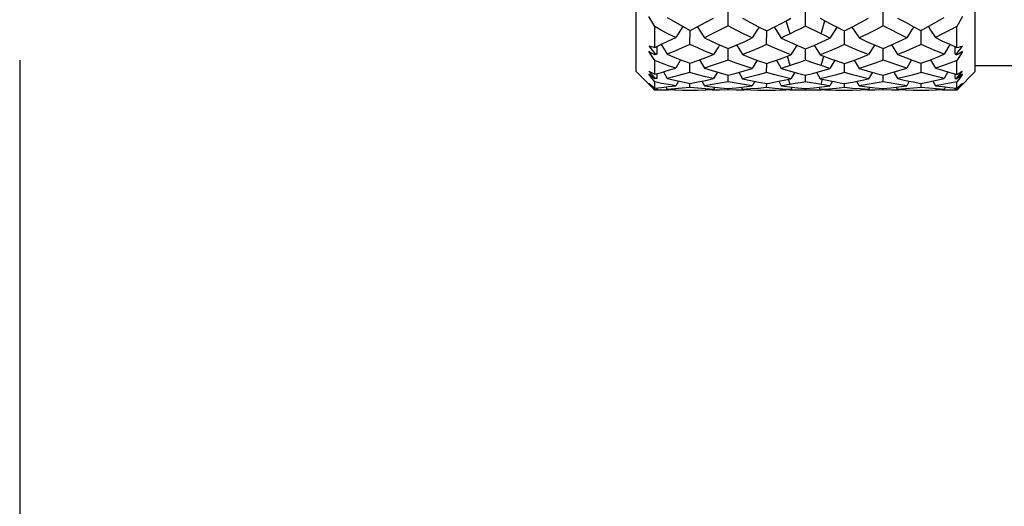
# Model space of a CAD drawing. Units: inches. Extents: x 0.7 to 21.3, y 0.5 to 16.
# Drawn here: x 2.7 to 3.3, y 12.9 to 13.2 of the extents above; entities that cross this region are included whole.
import ezdxf

# ---------------------------------------------------------------- set-up
doc = ezdxf.new("R2010")
doc.units = ezdxf.units.IN
doc.header["$LTSCALE"] = 1.21
doc.header["$MEASUREMENT"] = 0
doc.layers.get('0').update_dxf_attribs({"linetype": 'CONTINUOUS'})
doc.layers.add('SCHEME_DIMS', color=7, linetype='CONTINUOUS')
doc.dimstyles.new('DIMSTYLE_1', dxfattribs={"dimtxt": 0.125, "dimasz": 0.1875, "dimexe": 0.125, "dimexo": 0.0625, "dimgap": 0.125, "dimtad": 0, "dimtih": 1, "dimtoh": 1, "dimdec": 0, "dimzin": 0, "dimdsep": 46, "dimtxsty": 'STANDARD', "dimblk": '_FILLED', "dimblk1": '_FILLED', "dimblk2": '_FILLED', "dimcen": 0.09, "dimadec": 3, "dimazin": 0, "dimtp": 0.1, "dimtm": 0.1, "dimtfac": 1, "dimtdec": 3, "dimtofl": 0, "dimtmove": 0, "dimatfit": 3, "dimldrblk": '_FILLED', "dimfxl": 1, "dimtolj": 1, "dimtzin": 0, "dimarcsym": 0})

# ---------------------------------------------------------------- blocks, each defined once
blk = doc.blocks.new('_FILLED')
at = {"color": 0, "linetype": 'BYBLOCK'}
blk.add_solid([(0, 0), (-1, 0.1667), (-1, -0.1667)], dxfattribs=at)
blk = doc.blocks.new('*D3')
at = {"layer": 'SCHEME_DIMS', "color": 7, "linetype": 'CONTINUOUS'}
for p, q in [((4.43888, 13.21446), (4.43888, 12.22838)), ((2.7066, 13.18592), (2.7066, 12.22838)), ((2.7066, 12.35338), (3.13524, 12.35338)), ((4.43888, 12.35338), (4.01024, 12.35338))]:
    blk.add_line(p, q, dxfattribs=at)
at = {"layer": 'SCHEME_DIMS', "color": 7, "linetype": 'CONTINUOUS', "xscale": 0.1875, "yscale": 0.1875, "zscale": 0.1875, "rotation": 180}
blk.add_blockref('_FILLED', (2.7066, 12.35338), dxfattribs=at)
at = {"layer": 'SCHEME_DIMS', "color": 7, "linetype": 'CONTINUOUS', "xscale": 0.1875, "yscale": 0.1875, "zscale": 0.1875}
blk.add_blockref('_FILLED', (4.43888, 12.35338), dxfattribs=at)
at = {"layer": 'SCHEME_DIMS', "color": 7, "linetype": 'CONTINUOUS', "insert": (3.38524, 12.41588), "char_height": 0.125, "width": 0.625, "attachment_point": 2, "line_spacing_factor": 0.9}
blk.add_mtext('44\\P[1.7]', dxfattribs=at)

msp = doc.modelspace()

# ---------------------------------------------------------------- linework, layer by layer
at = {"color": 7, "linetype": 'CONTINUOUS'}
for p, q in [((3.1003, 13.17854), (3.1003, 13.72578)), ((3.31684, 13.17854), (3.31684, 13.72578)), ((3.15893, 13.2077), (3.15895, 13.21796)), ((3.20846, 13.20762), (3.20846, 13.21779)), ((3.258, 13.2077), (3.25798, 13.21796)), ((3.11211, 13.20727), (3.10838, 13.2137)), ((3.19856, 13.20266), (3.19616, 13.21098)), ((3.21837, 13.20266), (3.22077, 13.21098)), ((3.30876, 13.21383), (3.30503, 13.20739)), ((3.11211, 13.19403), (3.11211, 13.20727)), ((3.13464, 13.19587), (3.13466, 13.20482)), ((3.1836, 13.19574), (3.18361, 13.20452)), ((3.23333, 13.19574), (3.23332, 13.20452)), ((3.28229, 13.19587), (3.28227, 13.20482)), ((3.30503, 13.19394), (3.30503, 13.20739)), ((3.10843, 13.1949), (3.11211, 13.1901)), ((3.11337, 13.1946), (3.11339, 13.18962)), ((3.15893, 13.18583), (3.15894, 13.19319)), ((3.20846, 13.18577), (3.20846, 13.19306)), ((3.258, 13.18583), (3.25799, 13.19319)), ((3.30398, 13.18962), (3.304, 13.1944)), ((3.30503, 13.19002), (3.30871, 13.19481)), ((3.11211, 13.18916), (3.11211, 13.1901)), ((3.11211, 13.1901), (3.11339, 13.18962)), ((3.11339, 13.18962), (3.11211, 13.18916)), ((3.11211, 13.1768), (3.11211, 13.18553)), ((3.12869, 13.18612), (3.12552, 13.18076)), ((3.14077, 13.18599), (3.14389, 13.18072)), ((3.17744, 13.18584), (3.1743, 13.18061)), ((3.18982, 13.18581), (3.19295, 13.18059)), ((3.19856, 13.18238), (3.19687, 13.18841)), ((3.21837, 13.18238), (3.22006, 13.18841)), ((3.22711, 13.18581), (3.22398, 13.18059)), ((3.23949, 13.18584), (3.24263, 13.18061)), ((3.27616, 13.18599), (3.27304, 13.18072)), ((3.28824, 13.18612), (3.29141, 13.18076)), ((3.30503, 13.19002), (3.30398, 13.18962)), ((3.30398, 13.18962), (3.30503, 13.18925)), ((3.30503, 13.18925), (3.30503, 13.19002)), ((3.30628, 13.18996), (3.30503, 13.18925)), ((3.30503, 13.17674), (3.30503, 13.18561)), ((3.30876, 13.19137), (3.30628, 13.18996)), ((3.13464, 13.17795), (3.13465, 13.18384)), ((3.1836, 13.17786), (3.18361, 13.18363)), ((3.23333, 13.17786), (3.23332, 13.18363)), ((3.28229, 13.17795), (3.28228, 13.18384)), ((3.31684, 13.18247), (3.94444, 13.18247)), ((3.1003, 13.17854), (3.11151, 13.16733)), ((3.10843, 13.17885), (3.11211, 13.17444)), ((3.11211, 13.17389), (3.11211, 13.17444)), ((3.11211, 13.17444), (3.11339, 13.17416)), ((3.11339, 13.17416), (3.11211, 13.17389)), ((3.11338, 13.17715), (3.11339, 13.17416)), ((3.11766, 13.17837), (3.12006, 13.17415)), ((3.15214, 13.1782), (3.1497, 13.17402)), ((3.15893, 13.17205), (3.15894, 13.17628)), ((3.16584, 13.17813), (3.16825, 13.174)), ((3.19856, 13.17029), (3.19762, 13.17363)), ((3.20153, 13.17807), (3.19912, 13.17396)), ((3.20846, 13.17202), (3.20846, 13.1762)), ((3.2154, 13.17807), (3.21781, 13.17396)), ((3.21837, 13.17029), (3.21931, 13.17363)), ((3.25109, 13.17813), (3.24868, 13.174)), ((3.258, 13.17205), (3.25799, 13.17628)), ((3.26479, 13.1782), (3.26723, 13.17402)), ((3.29927, 13.17837), (3.29687, 13.17415)), ((3.30398, 13.17416), (3.304, 13.17703)), ((3.30503, 13.17439), (3.30398, 13.17416)), ((3.30398, 13.17416), (3.30503, 13.17395)), ((3.30503, 13.17439), (3.30871, 13.1788)), ((3.30628, 13.17491), (3.30503, 13.17395)), ((3.30503, 13.17395), (3.30503, 13.17439)), ((3.31684, 13.17854), (3.30562, 13.16732)), ((3.30876, 13.17683), (3.30628, 13.17491)), ((3.11205, 13.16714), (3.10838, 13.17066)), ((3.11211, 13.16793), (3.11211, 13.17189)), ((3.11211, 13.16721), (3.11339, 13.16714)), ((3.11635, 13.16672), (3.11211, 13.16676)), ((3.11339, 13.16806), (3.11339, 13.16714)), ((3.121, 13.16677), (3.11635, 13.16672)), ((3.11919, 13.16871), (3.12006, 13.16714)), ((3.12006, 13.16714), (3.12491, 13.16691)), ((3.12552, 13.16689), (3.121, 13.16677)), ((3.12721, 13.17252), (3.12552, 13.16953)), ((3.1345, 13.16672), (3.13505, 13.16672)), ((3.13464, 13.16835), (3.13464, 13.17101)), ((3.13505, 13.16672), (3.13972, 13.16676)), ((3.13972, 13.16676), (3.1447, 13.16689)), ((3.14223, 13.17243), (3.14389, 13.16952)), ((3.14888, 13.16677), (3.14434, 13.16688)), ((3.1447, 13.16689), (3.1497, 13.16711)), ((3.15361, 13.16672), (3.14888, 13.16677)), ((3.15057, 13.16864), (3.1497, 13.16711)), ((3.15893, 13.16678), (3.15361, 13.16672)), ((3.15893, 13.16678), (3.15893, 13.16775)), ((3.1642, 13.16672), (3.15893, 13.16678)), ((3.16915, 13.16677), (3.1642, 13.16672)), ((3.1674, 13.1686), (3.16825, 13.16711)), ((3.16825, 13.16711), (3.17335, 13.16688)), ((3.17338, 13.16688), (3.16915, 13.16677)), ((3.17596, 13.17235), (3.1743, 13.16946)), ((3.18276, 13.16672), (3.1855, 13.16673)), ((3.1836, 13.16832), (3.18361, 13.17091)), ((3.1913, 13.17232), (3.19295, 13.16946)), ((3.19856, 13.16676), (3.19848, 13.16707)), ((3.20187, 13.16673), (3.19856, 13.16676)), ((3.19997, 13.16858), (3.19912, 13.1671)), ((3.20324, 13.16672), (3.20187, 13.16673)), ((3.20846, 13.16677), (3.20846, 13.16773)), ((3.21696, 13.16858), (3.21781, 13.1671)), ((3.21837, 13.16676), (3.21845, 13.16707)), ((3.22563, 13.17232), (3.22398, 13.16946)), ((3.23333, 13.16832), (3.23332, 13.17091)), ((3.23417, 13.16672), (3.23845, 13.16676)), ((3.23845, 13.16676), (3.24358, 13.16688)), ((3.24097, 13.17235), (3.24263, 13.16946)), ((3.24778, 13.16677), (3.24355, 13.16688)), ((3.24358, 13.16688), (3.24868, 13.16711)), ((3.25273, 13.16672), (3.24778, 13.16677)), ((3.24953, 13.1686), (3.24868, 13.16711)), ((3.258, 13.16678), (3.25273, 13.16672)), ((3.258, 13.16678), (3.258, 13.16775)), ((3.26332, 13.16672), (3.258, 13.16678)), ((3.26805, 13.16677), (3.26332, 13.16672)), ((3.26636, 13.16864), (3.26723, 13.16711)), ((3.26723, 13.16711), (3.27223, 13.16689)), ((3.27259, 13.16688), (3.26805, 13.16677)), ((3.2747, 13.17243), (3.27304, 13.16952)), ((3.28188, 13.16672), (3.28243, 13.16672)), ((3.28229, 13.16835), (3.28229, 13.17101)), ((3.28243, 13.16672), (3.28712, 13.16677)), ((3.28712, 13.16677), (3.29202, 13.16691)), ((3.28972, 13.17252), (3.29141, 13.16953)), ((3.296, 13.16677), (3.29141, 13.16689)), ((3.29202, 13.16691), (3.29687, 13.16714)), ((3.30058, 13.16672), (3.296, 13.16677)), ((3.29774, 13.16871), (3.29687, 13.16714)), ((3.30052, 13.16837), (3.30503, 13.16791)), ((3.30503, 13.16676), (3.30058, 13.16672)), ((3.30398, 13.16714), (3.30399, 13.16802)), ((3.30503, 13.1672), (3.30398, 13.16714)), ((3.30503, 13.16791), (3.30503, 13.17193)), ((3.30503, 13.1672), (3.30871, 13.1711)), ((3.30627, 13.16805), (3.30503, 13.16676)), ((3.30876, 13.17067), (3.30508, 13.16714))]:
    msp.add_line(p, q, dxfattribs=at)
for points in [[(3.12006, 13.21304), (3.12491, 13.21023), (3.12981, 13.20749), (3.13477, 13.20482)], [(3.13477, 13.20482), (3.13972, 13.20738), (3.1447, 13.21001), (3.1497, 13.21272)], [(3.16825, 13.21268), (3.17335, 13.20988), (3.17848, 13.20716), (3.18364, 13.20452)], [(3.18921, 13.20734), (3.19252, 13.20905), (3.19582, 13.2108), (3.19912, 13.21258)], [(3.21781, 13.21258), (3.22111, 13.2108), (3.22441, 13.20905), (3.22772, 13.20734)], [(3.23329, 13.20452), (3.23845, 13.20716), (3.24358, 13.20988), (3.24868, 13.21268)], [(3.26723, 13.21272), (3.27223, 13.21001), (3.27721, 13.20738), (3.28216, 13.20482)], [(3.28216, 13.20482), (3.28712, 13.20749), (3.29202, 13.21023), (3.29687, 13.21304)], [(3.12552, 13.20024), (3.121, 13.20252), (3.11654, 13.20487), (3.11211, 13.20727)], [(3.13008, 13.20735), (3.1286, 13.20507), (3.12552, 13.20024)], [(3.13938, 13.2072), (3.1408, 13.20502), (3.14389, 13.20018)], [(3.15893, 13.2077), (3.15389, 13.20511), (3.14888, 13.2026), (3.14389, 13.20018)], [(3.1743, 13.2), (3.16915, 13.20249), (3.16403, 13.20506), (3.15893, 13.2077)], [(3.17884, 13.20698), (3.17743, 13.20484), (3.1743, 13.2)], [(3.18364, 13.20452), (3.1855, 13.20545), (3.18736, 13.20639), (3.18921, 13.20734)], [(3.18843, 13.20693), (3.18982, 13.20483), (3.19295, 13.19998)], [(3.20846, 13.20762), (3.20517, 13.20593), (3.20187, 13.20428), (3.19856, 13.20266)], [(3.21836, 13.20266), (3.21506, 13.20428), (3.21176, 13.20593), (3.20846, 13.20762)], [(3.2285, 13.20693), (3.22711, 13.20483), (3.22398, 13.19998)], [(3.22772, 13.20734), (3.22957, 13.20639), (3.23143, 13.20545), (3.23329, 13.20452)], [(3.23809, 13.20698), (3.2395, 13.20484), (3.24263, 13.2)], [(3.258, 13.2077), (3.2529, 13.20506), (3.24778, 13.20249), (3.24263, 13.2)], [(3.27304, 13.20018), (3.26805, 13.2026), (3.26304, 13.20511), (3.258, 13.2077)], [(3.27754, 13.2072), (3.27613, 13.20502), (3.27304, 13.20018)], [(3.28685, 13.20735), (3.28833, 13.20507), (3.29141, 13.20024)], [(3.30503, 13.20739), (3.30053, 13.20494), (3.296, 13.20256), (3.29141, 13.20024)], [(3.11211, 13.19403), (3.11655, 13.19603), (3.12102, 13.1981), (3.12552, 13.20024)], [(3.14389, 13.20018), (3.14889, 13.19777), (3.15393, 13.19544), (3.15902, 13.19319)], [(3.15902, 13.19319), (3.1641, 13.19537), (3.16919, 13.19765), (3.1743, 13.2)], [(3.19856, 13.20266), (3.19669, 13.20176), (3.19482, 13.20086), (3.19295, 13.19998)], [(3.19295, 13.19998), (3.19811, 13.19759), (3.20328, 13.19529), (3.20846, 13.19306)], [(3.20846, 13.19306), (3.21365, 13.19529), (3.21882, 13.19759), (3.22398, 13.19998)], [(3.22398, 13.19998), (3.22211, 13.20086), (3.22024, 13.20176), (3.21836, 13.20266)], [(3.24263, 13.2), (3.24774, 13.19765), (3.25283, 13.19537), (3.25791, 13.19319)], [(3.25791, 13.19319), (3.263, 13.19544), (3.26804, 13.19777), (3.27304, 13.20018)], [(3.29141, 13.20024), (3.29598, 13.19807), (3.30052, 13.19597), (3.30503, 13.19394)], [(3.10843, 13.1949), (3.10966, 13.19459), (3.11089, 13.19431), (3.11211, 13.19403)], [(3.11625, 13.1959), (3.11778, 13.1934), (3.12006, 13.18961)], [(3.13464, 13.19587), (3.12974, 13.1937), (3.12489, 13.19161), (3.12006, 13.18961)], [(3.1497, 13.18938), (3.14464, 13.19146), (3.13962, 13.19363), (3.13464, 13.19587)], [(3.15356, 13.19561), (3.15281, 13.19442), (3.1497, 13.18938)], [(3.16442, 13.19552), (3.16513, 13.19439), (3.16825, 13.18935)], [(3.1836, 13.19574), (3.17847, 13.19352), (3.17335, 13.19139), (3.16825, 13.18935)], [(3.19912, 13.18927), (3.19393, 13.19134), (3.18876, 13.1935), (3.1836, 13.19574)], [(3.20296, 13.19543), (3.20226, 13.19432), (3.19912, 13.18927)], [(3.21397, 13.19543), (3.21467, 13.19432), (3.21781, 13.18927)], [(3.23333, 13.19574), (3.22817, 13.1935), (3.223, 13.19134), (3.21781, 13.18927)], [(3.24868, 13.18935), (3.24358, 13.19139), (3.23846, 13.19352), (3.23333, 13.19574)], [(3.25251, 13.19552), (3.2518, 13.19439), (3.24868, 13.18935)], [(3.26337, 13.19561), (3.26412, 13.19442), (3.26723, 13.18938)], [(3.28229, 13.19587), (3.27731, 13.19363), (3.27229, 13.19146), (3.26723, 13.18938)], [(3.29687, 13.18961), (3.29204, 13.19161), (3.28719, 13.1937), (3.28229, 13.19587)], [(3.30068, 13.19589), (3.29928, 13.19362), (3.29687, 13.18961)], [(3.30503, 13.19394), (3.30625, 13.19421), (3.30748, 13.1945), (3.30871, 13.19481)], [(3.11211, 13.18553), (3.10962, 13.18936), (3.10838, 13.19128)], [(3.11211, 13.18916), (3.10962, 13.19058), (3.10838, 13.19128)], [(3.12552, 13.18076), (3.121, 13.18228), (3.11654, 13.18387), (3.11211, 13.18553)], [(3.12006, 13.18961), (3.12491, 13.1876), (3.12981, 13.18568), (3.13477, 13.18384)], [(3.13477, 13.18384), (3.13972, 13.1856), (3.1447, 13.18745), (3.1497, 13.18938)], [(3.15893, 13.18583), (3.15389, 13.18404), (3.14888, 13.18234), (3.14389, 13.18072)], [(3.1743, 13.18061), (3.16915, 13.18226), (3.16403, 13.184), (3.15893, 13.18583)], [(3.16825, 13.18935), (3.17335, 13.18736), (3.17848, 13.18545), (3.18364, 13.18363)], [(3.18364, 13.18363), (3.1855, 13.18427), (3.18736, 13.18492), (3.18921, 13.18557)], [(3.18921, 13.18557), (3.19252, 13.18677), (3.19582, 13.18801), (3.19912, 13.18927)], [(3.20846, 13.18577), (3.20517, 13.1846), (3.20187, 13.18347), (3.19856, 13.18238)], [(3.21837, 13.18238), (3.21506, 13.18347), (3.21176, 13.1846), (3.20846, 13.18577)], [(3.21781, 13.18927), (3.22111, 13.18801), (3.22441, 13.18677), (3.22772, 13.18557)], [(3.22772, 13.18557), (3.22957, 13.18492), (3.23143, 13.18427), (3.23329, 13.18363)], [(3.23329, 13.18363), (3.23845, 13.18545), (3.24358, 13.18736), (3.24868, 13.18935)], [(3.258, 13.18583), (3.2529, 13.184), (3.24778, 13.18226), (3.24263, 13.18061)], [(3.27304, 13.18072), (3.26805, 13.18234), (3.26304, 13.18404), (3.258, 13.18583)], [(3.26723, 13.18938), (3.27223, 13.18745), (3.27721, 13.1856), (3.28216, 13.18384)], [(3.28216, 13.18384), (3.28712, 13.18568), (3.29202, 13.1876), (3.29687, 13.18961)], [(3.30503, 13.18561), (3.30053, 13.18392), (3.296, 13.18231), (3.29141, 13.18076)], [(3.30876, 13.19137), (3.30627, 13.18752), (3.30503, 13.18561)], [(3.11211, 13.1768), (3.11655, 13.17805), (3.12102, 13.17937), (3.12552, 13.18076)], [(3.14389, 13.18072), (3.14889, 13.17915), (3.15393, 13.17767), (3.15902, 13.17628)], [(3.15902, 13.17628), (3.1641, 13.17763), (3.16919, 13.17908), (3.1743, 13.18061)], [(3.19856, 13.18238), (3.19669, 13.18177), (3.19482, 13.18118), (3.19295, 13.18059)], [(3.19295, 13.18059), (3.19811, 13.17904), (3.20328, 13.17758), (3.20846, 13.1762)], [(3.20846, 13.1762), (3.21365, 13.17758), (3.21882, 13.17904), (3.22398, 13.18059)], [(3.22398, 13.18059), (3.22211, 13.18118), (3.22024, 13.18177), (3.21837, 13.18238)], [(3.24263, 13.18061), (3.24774, 13.17908), (3.25283, 13.17763), (3.25791, 13.17628)], [(3.25791, 13.17628), (3.263, 13.17767), (3.26804, 13.17915), (3.27304, 13.18072)], [(3.29141, 13.18076), (3.29598, 13.17935), (3.30052, 13.178), (3.30503, 13.17674)], [(3.11211, 13.17189), (3.10962, 13.17514), (3.10838, 13.17679)], [(3.11211, 13.17389), (3.10962, 13.17583), (3.10838, 13.17679)], [(3.10843, 13.17885), (3.10966, 13.17815), (3.11089, 13.17747), (3.11211, 13.1768)], [(3.13464, 13.17795), (3.12974, 13.17659), (3.12489, 13.17533), (3.12006, 13.17415)], [(3.12006, 13.17415), (3.12491, 13.17301), (3.12981, 13.17197), (3.13477, 13.17101)], [(3.1497, 13.17402), (3.14464, 13.17524), (3.13962, 13.17655), (3.13464, 13.17795)], [(3.13477, 13.17101), (3.13972, 13.17193), (3.1447, 13.17293), (3.1497, 13.17402)], [(3.1836, 13.17786), (3.17847, 13.17648), (3.17335, 13.1752), (3.16825, 13.174)], [(3.16825, 13.174), (3.17335, 13.17288), (3.17848, 13.17185), (3.18364, 13.17091)], [(3.19912, 13.17396), (3.19393, 13.17517), (3.18876, 13.17647), (3.1836, 13.17786)], [(3.18921, 13.17191), (3.19252, 13.17256), (3.19582, 13.17324), (3.19912, 13.17396)], [(3.23333, 13.17786), (3.22817, 13.17647), (3.223, 13.17517), (3.21781, 13.17396)], [(3.21781, 13.17396), (3.22111, 13.17324), (3.22441, 13.17256), (3.22772, 13.17191)], [(3.23329, 13.17091), (3.23845, 13.17185), (3.24358, 13.17288), (3.24868, 13.174)], [(3.24868, 13.174), (3.24358, 13.1752), (3.23846, 13.17648), (3.23333, 13.17786)], [(3.28229, 13.17795), (3.27731, 13.17655), (3.27229, 13.17524), (3.26723, 13.17402)], [(3.26723, 13.17402), (3.27223, 13.17293), (3.27721, 13.17193), (3.28216, 13.17101)], [(3.28216, 13.17101), (3.28712, 13.17197), (3.29202, 13.17301), (3.29687, 13.17415)], [(3.29687, 13.17415), (3.29204, 13.17533), (3.28719, 13.17659), (3.28229, 13.17795)], [(3.30503, 13.17674), (3.30625, 13.17741), (3.30748, 13.1781), (3.30871, 13.1788)], [(3.30876, 13.17683), (3.30627, 13.17355), (3.30503, 13.17193)], [(3.11211, 13.16676), (3.11087, 13.16805), (3.10962, 13.16935), (3.10838, 13.17066)], [(3.10843, 13.17111), (3.10965, 13.16982), (3.11211, 13.16721)], [(3.10843, 13.17111), (3.10966, 13.17004), (3.11089, 13.16898), (3.11211, 13.16793)], [(3.12552, 13.16953), (3.121, 13.17024), (3.11654, 13.17103), (3.11211, 13.17189)], [(3.11211, 13.16793), (3.11655, 13.16839), (3.12102, 13.16892), (3.12552, 13.16953)], [(3.13464, 13.16835), (3.12974, 13.16786), (3.12489, 13.16746), (3.12006, 13.16714)], [(3.12491, 13.16691), (3.12981, 13.16677), (3.1345, 13.16672)], [(3.1497, 13.16711), (3.14464, 13.16743), (3.13962, 13.16784), (3.13464, 13.16835)], [(3.15893, 13.17205), (3.15389, 13.17111), (3.14888, 13.17027), (3.14389, 13.16952)], [(3.14389, 13.16952), (3.14889, 13.16883), (3.15393, 13.16825), (3.15902, 13.16775)], [(3.1743, 13.16946), (3.16915, 13.17023), (3.16403, 13.17109), (3.15893, 13.17205)], [(3.15902, 13.16775), (3.1641, 13.16823), (3.16919, 13.1688), (3.1743, 13.16946)], [(3.1836, 13.16832), (3.17847, 13.16782), (3.17335, 13.16742), (3.16825, 13.16711)], [(3.17335, 13.16688), (3.17848, 13.16676), (3.18276, 13.16672)], [(3.19912, 13.1671), (3.19393, 13.16741), (3.18876, 13.16782), (3.1836, 13.16832)], [(3.18364, 13.17091), (3.1855, 13.17123), (3.18736, 13.17156), (3.18921, 13.17191)], [(3.1855, 13.16673), (3.18736, 13.16674), (3.18921, 13.16676)], [(3.18921, 13.16676), (3.19252, 13.16684), (3.19582, 13.16695), (3.19912, 13.1671)], [(3.19856, 13.17029), (3.19669, 13.17), (3.19482, 13.16972), (3.19295, 13.16946)], [(3.19295, 13.16946), (3.19811, 13.16879), (3.20328, 13.16821), (3.20846, 13.16773)], [(3.19856, 13.16676), (3.19669, 13.1668), (3.19482, 13.16685), (3.19384, 13.16688)], [(3.20846, 13.17202), (3.20517, 13.1714), (3.20187, 13.17083), (3.19856, 13.17029)], [(3.20846, 13.16677), (3.20517, 13.16673), (3.20324, 13.16672)], [(3.21837, 13.17029), (3.21506, 13.17083), (3.21176, 13.1714), (3.20846, 13.17202)], [(3.20846, 13.16773), (3.21365, 13.16821), (3.21882, 13.16879), (3.22398, 13.16946)], [(3.21369, 13.16672), (3.21176, 13.16673), (3.20846, 13.16677)], [(3.21836, 13.16676), (3.21506, 13.16673), (3.21369, 13.16672)], [(3.23333, 13.16832), (3.22817, 13.16782), (3.223, 13.16741), (3.21781, 13.1671)], [(3.21781, 13.1671), (3.22111, 13.16695), (3.22441, 13.16684), (3.22772, 13.16676)], [(3.22309, 13.16688), (3.22211, 13.16685), (3.22024, 13.1668), (3.21836, 13.16676)], [(3.22398, 13.16946), (3.22211, 13.16972), (3.22024, 13.17), (3.21837, 13.17029)], [(3.22772, 13.17191), (3.22957, 13.17156), (3.23143, 13.17123), (3.23329, 13.17091)], [(3.22772, 13.16676), (3.22957, 13.16674), (3.23143, 13.16673), (3.23417, 13.16672)], [(3.24868, 13.16711), (3.24358, 13.16742), (3.23846, 13.16782), (3.23333, 13.16832)], [(3.258, 13.17205), (3.2529, 13.17109), (3.24778, 13.17023), (3.24263, 13.16946)], [(3.24263, 13.16946), (3.24774, 13.1688), (3.25283, 13.16823), (3.25791, 13.16775)], [(3.25791, 13.16775), (3.263, 13.16825), (3.26804, 13.16883), (3.27304, 13.16952)], [(3.27304, 13.16952), (3.26805, 13.17027), (3.26304, 13.17111), (3.258, 13.17205)], [(3.28229, 13.16835), (3.27731, 13.16784), (3.27229, 13.16743), (3.26723, 13.16711)], [(3.27223, 13.16689), (3.27721, 13.16676), (3.28188, 13.16672)], [(3.29687, 13.16714), (3.29204, 13.16746), (3.28719, 13.16786), (3.28229, 13.16835)], [(3.30503, 13.17193), (3.30053, 13.17105), (3.296, 13.17025), (3.29141, 13.16953)], [(3.29141, 13.16953), (3.29598, 13.16891), (3.30052, 13.16837)], [(3.30503, 13.16791), (3.30625, 13.16896), (3.30748, 13.17002), (3.30871, 13.1711)], [(3.30876, 13.17067), (3.30752, 13.16935), (3.30627, 13.16805)]]:
    msp.add_lwpolyline(points, dxfattribs=at)

# ---------------------------------------------------------------- dimensions: what is measured, and where the dimension line sits
at = {"layer": 'SCHEME_DIMS', "color": 7, "linetype": 'CONTINUOUS'}
dim = msp.add_linear_dim(base=(4.43888, 12.35338), p1=(2.7066, 13.24842), p2=(4.43888, 13.27696), text='<>\\P[]', dimstyle='DIMSTYLE_1', dxfattribs=at)
dim.commit()
dim.dimension.update_dxf_attribs({"geometry": '*D3', "text_midpoint": (3.57274, 12.25963), "dimtype": 160})

doc.saveas('drawing.dxf')
